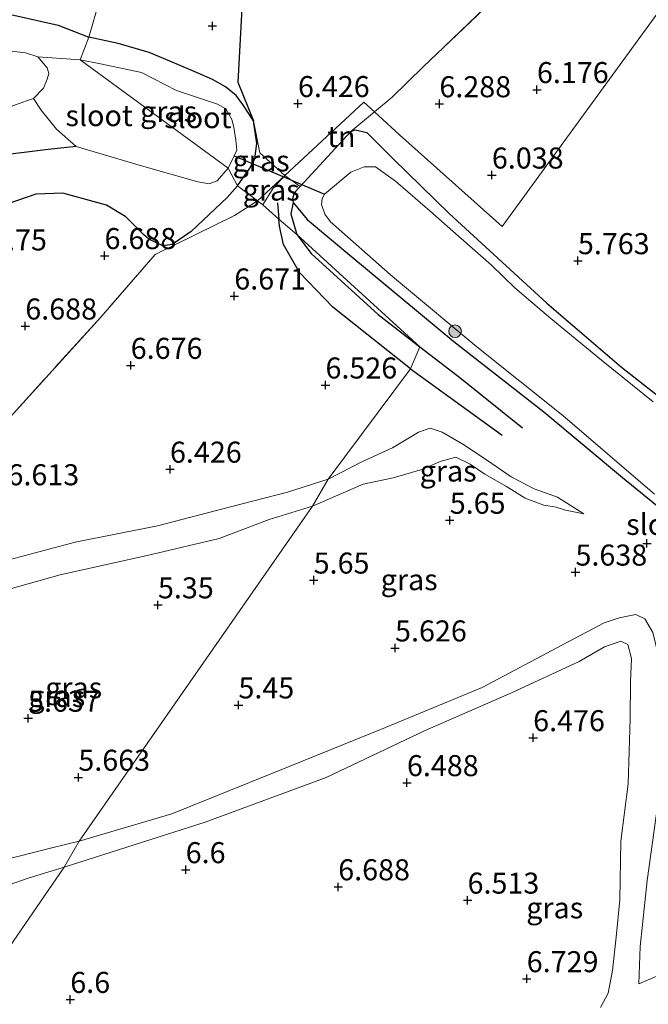
# Model space of a CAD drawing. Units: metres. Extents: x 159998 to 170008, y 424998 to 428099.
# Drawn here: x 160890 to 160965, y 425209 to 425326 of the extents above; entities that cross this region are included whole.
import ezdxf
from ezdxf.enums import TextEntityAlignment as Align

# ---------------------------------------------------------------- set-up
doc = ezdxf.new("R2010")
doc.units = ezdxf.units.M
doc.linetypes.add('IE-TERREINAFSCHEIDING', pattern=[10, 8, -2])
doc.layers.get('0').update_dxf_attribs({"lineweight": 25})
for name, color, linetype, lineweight in [('B-ME-GR-BOOM-S-B1', 93, 'Continuous', 18), ('B-ME-GW-KRUINLIJN-L-B1', 93, 'Continuous', 18), ('B-ME-GW-TEENLIJN-L-B1', 93, 'Continuous', 18), ('B-ME-IE-GRASLAND-GV-B6', 93, 'Continuous', 18), ('B-ME-IE-GRONDWERKLIJN-GROND_INGERICHT-GV-B6', 253, 'Continuous', 18), ('B-ME-IE-HULPGEOMETRIE-L-B1', 53, 'Continuous', 18), ('B-ME-IE-TERREINAFSCHEIDING-RASTERHEKWERK-L-B1', 8, 'IE-TERREINAFSCHEIDING', 18), ('B-ME-OG-WATER-GV-B6', 153, 'Continuous', 18)]:
    doc.layers.add(name, color=color, linetype=linetype, lineweight=lineweight)
for name, color, linetype in [('B-ME-GW-GRONDWERKLIJN-L-B1', 10, 'Continuous'), ('B-ME-GW-HOOGTEPUNT-S-B1', 10, 'Continuous'), ('B-ME-GW-INSTEEKWATERGANG-L-B1', 10, 'Continuous'), ('B-ME-IE-TERREINAFSCHEIDING-HAAG-L-B1', 10, 'Continuous'), ('B-ME-KW-DUIKER-L-B1', 10, 'Continuous'), ('B-ME-OG-BREUK-L-B1', 10, 'Continuous')]:
    doc.layers.add(name, color=color, linetype=linetype)
doc.styles.add('NLCS-ISO', font='NLCS-ISO.TTF')

# ---------------------------------------------------------------- blocks, each defined once
blk = doc.blocks.new('hoogtepunt')
for p, q in [((-0.5, 0), (0.5, 0)), ((0, 0.5), (0, -0.5))]:
    blk.add_line(p, q)
blk = doc.blocks.new('boom')
h = blk.add_hatch(color=256)
edge = h.paths.add_edge_path()
edge.add_arc((0, 0), 0.75, 0, 360)
blk.add_circle((0, 0), 0.75)

msp = doc.modelspace()

# ---------------------------------------------------------------- linework, layer by layer
at = {"layer": 'B-ME-GW-GRONDWERKLIJN-L-B1'}
for p, q in [((160920.991, 425303.812, 6.679), (160921.166, 425301.897, 6.679)), ((160936.797, 425284.098, 6.274), (160947.705, 425276.192, 6.139))]:
    msp.add_line(p, q, dxfattribs=at)
msp.add_polyline3d([(160936.797, 425284.098, 6.274), (160927.57, 425291.428, 6.341), (160923.624, 425295.542, 6.668), (160921.718, 425298.886, 6.6), (160921.246, 425301.031, 6.679), (160921.166, 425301.897, 6.679)], dxfattribs=at)
at = {"layer": 'B-ME-GW-INSTEEKWATERGANG-L-B1'}
for points in [[(160830.553, 425349.832, 6.392), (160835.071, 425348.559, 6.243), (160838.254, 425346.901, 6.366), (160843.99, 425345.196, 6.332), (160850.389, 425342.79, 6.292), (160857.596, 425339.953, 6.393), (160864.301, 425336.448, 6.326), (160870.004, 425333.072, 6.414), (160876.848, 425328.998, 6.303), (160883.776, 425327.134, 6.17), (160889.705, 425326.117, 6.178), (160894.943, 425324.938, 6.158), (160898.599, 425323.507, 6.143)], [(160916.255, 425305.829, 6.873), (160917.717, 425307.934, 6.865), (160918.306, 425309.07, 6.573), (160918.559, 425310.869, 6.362), (160918.142, 425313.577, 6.327), (160916.976, 425315.393, 6.135), (160916.097, 425316.592, 6.017), (160914.843, 425317.606, 6.017), (160913.283, 425318.485, 6.017), (160911.662, 425319.194, 6.017), (160908.96, 425320.344, 6.115), (160905.779, 425321.684, 6.115), (160902.075, 425322.754, 6.017), (160898.599, 425323.507, 6.143)], [(160929.712, 425312.305, 6.603), (160930.244, 425312.513, 6.479), (160931.62, 425312.185, 6.119), (160934.736, 425309.065, 6.006), (160941.412, 425302.568, 5.703), (160953, 425291.879, 5.613), (160961.853, 425284.284, 5.556), (160967.905, 425279.536, 5.569)], [(160916.255, 425305.829, 6.873), (160915.046, 425304.47, 6.938), (160910.756, 425300.422, 6.954), (160908.515, 425298.88, 6.837), (160907.37, 425298.711, 6.687), (160905.708, 425299.516, 6.695), (160905.08, 425300.066, 6.699), (160902.996, 425302.153, 6.643), (160900.69, 425303.539, 6.659), (160895.505, 425304.987, 6.607), (160892.301, 425304.87, 6.631), (160887.775, 425303.29, 6.619)], [(160923.682, 425305.752, 6.659), (160922.998, 425304.994, 6.603), (160922.802, 425304.317, 6.479), (160922.863, 425303.871, 6.366), (160924.545, 425301.843, 6.04), (160929.836, 425297.414, 5.916), (160941.959, 425287.357, 5.579), (160952.63, 425278.964, 5.703), (160961.991, 425271.196, 5.601), (160969.918, 425264.733, 5.725), (160973.29, 425261.739, 5.826), (160974.215, 425260.608, 5.838), (160975.052, 425259.011, 5.759), (160975.506, 425257.332, 5.838), (160975.83, 425255.166, 5.86), (160975.604, 425250.353, 5.86), (160974.197, 425237.828, 5.601), (160972.288, 425228.933, 5.619), (160969.17, 425215.447, 5.508), (160967.088, 425212.333, 5.96)]]:
    msp.add_polyline3d(points, dxfattribs=at)
at = {"layer": 'B-ME-GW-KRUINLIJN-L-B1'}
msp.add_line((160967.088, 425212.333, 5.96), (160963.94, 425210.986, 6.165), dxfattribs=at)
for points in [[(160957.379, 425266.857, 5.919), (160954.266, 425268.824, 6.076), (160951.512, 425269.836, 6.177), (160948.774, 425271.27, 6.237), (160945.84, 425273.281, 6.237), (160943.005, 425275.121, 6.237), (160940.562, 425276.578, 6.298), (160939.149, 425277.042, 6.419), (160937.763, 425276.574, 6.366), (160936.661, 425275.902, 6.318), (160934.675, 425274.689, 6.398), (160931.1, 425273.074, 6.523), (160927.03, 425270.977, 6.543)], [(160927.03, 425270.977, 6.543), (160922.202, 425269.422, 6.55), (160915.576, 425267.73, 6.627), (160906.771, 425265.445, 6.611), (160896.97, 425263.489, 6.57), (160888.666, 425261.294, 6.518), (160883.405, 425260.013, 6.498), (160880.829, 425259.85, 6.481), (160878.061, 425259.167, 6.57), (160874.048, 425255.45, 6.619), (160867.651, 425248.382, 6.667), (160864.343, 425244.352, 6.667), (160863.094, 425241.901, 6.671), (160862.552, 425237.917, 6.663), (160862.657, 425233.37, 6.708), (160863.742, 425229.335, 6.611), (160865.261, 425224.76, 6.554), (160868.052, 425221.657, 6.586), (160871.171, 425220.099, 6.619), (160874.943, 425219.341, 6.647), (160878.7, 425219.644, 6.643), (160884.451, 425221.126, 6.566), (160891.387, 425223.568, 6.542), (160895.654, 425224.87, 6.704)], [(160895.654, 425224.87, 6.704), (160912.419, 425230.2, 6.656), (160926.789, 425235.537, 6.64), (160938.551, 425241.103, 6.572), (160948.803, 425245.596, 6.543), (160956.857, 425249.298, 6.547), (160959.853, 425251.036, 6.535), (160961.785, 425251.723, 6.511), (160962.633, 425251.314, 6.511), (160963.048, 425249.679, 6.511), (160962.934, 425246.921, 6.511), (160962.894, 425242.528, 6.584), (160962.659, 425234.754, 6.588), (160961.785, 425227.962, 6.592), (160961.658, 425220.968, 6.62), (160961.223, 425216.539, 6.62), (160960.782, 425212.592, 6.62), (160960.293, 425209.909, 6.62), (160959.378, 425208.201, 6.62)]]:
    msp.add_polyline3d(points, dxfattribs=at)
at = {"layer": 'B-ME-GW-TEENLIJN-L-B1'}
for points in [[(160925.174, 425267.768, 5.823), (160931.164, 425270.371, 5.851), (160934.743, 425271.156, 5.855), (160938.156, 425272.116, 5.863), (160940.442, 425273.131, 5.863), (160942.182, 425273.599, 5.903), (160943.903, 425272.754, 5.903), (160945.618, 425271.577, 5.903), (160948.201, 425270.121, 5.903), (160950.414, 425268.716, 5.903), (160952.626, 425267.896, 5.903), (160954.1, 425267.658, 5.951), (160955.235, 425267.311, 5.951), (160957.379, 425266.857, 5.919)], [(160897.464, 425227.966, 5.889), (160894.187, 425227.15, 6.086), (160890.176, 425226.133, 6.162), (160885.72, 425225.112, 6.195), (160882.269, 425224.62, 6.219), (160878.853, 425224.926, 6.211), (160875.171, 425225.748, 6.195), (160872.485, 425226.574, 6.17), (160870.573, 425228.186, 6.158), (160869.592, 425231.37, 6.11), (160868.666, 425235.024, 6.102), (160868.429, 425239.649, 6.114), (160868.954, 425243.321, 6.094), (160869.657, 425246.516, 6.098), (160871.755, 425249.535, 6.017), (160874.294, 425252.148, 6.001), (160877.235, 425254.491, 5.964), (160880.468, 425255.947, 5.912), (160886.295, 425257.113, 5.791), (160895.201, 425259.608, 5.722), (160906.056, 425262.032, 5.694), (160914.07, 425263.918, 5.718), (160920.02, 425266.171, 5.779), (160925.174, 425267.768, 5.823)], [(160897.464, 425227.966, 5.889), (160908.475, 425231.224, 5.899), (160922.393, 425236.837, 5.976), (160933.842, 425241.476, 6.024), (160945.333, 425246.222, 5.984), (160954.845, 425251.3, 5.98), (160959.821, 425253.905, 5.98), (160961.606, 425254.492, 5.98), (160963.563, 425254.913, 5.98), (160964.653, 425254.382, 5.98), (160965.581, 425252.76, 6.008), (160966.301, 425249.817, 6.024), (160967.344, 425244.917, 6.032), (160967.179, 425238.932, 6.056), (160965.949, 425230.71, 6.056), (160964.921, 425223.29, 6.117), (160964.075, 425215.429, 6.161), (160963.94, 425210.986, 6.165)]]:
    msp.add_polyline3d(points, dxfattribs=at)
at = {"layer": 'B-ME-IE-GRASLAND-GV-B6'}
for points in [[(160898.599, 425323.507, 6.143), (160894.943, 425324.938, 6.158), (160889.705, 425326.117, 6.178), (160883.776, 425327.134, 6.17), (160876.848, 425328.998, 6.303), (160870.004, 425333.072, 6.414), (160864.301, 425336.448, 6.326), (160857.596, 425339.953, 6.393), (160850.389, 425342.79, 6.292), (160843.99, 425345.196, 6.332), (160838.254, 425346.901, 6.366), (160835.071, 425348.559, 6.243), (160830.553, 425349.832, 6.392), (160835.864, 425351.411, 6.557), (160899.463, 425326.505, 6.398), (160898.599, 425323.507, 6.143)], [(160889.705, 425326.117, 6.178), (160894.943, 425324.938, 6.158), (160898.599, 425323.507, 6.143), (160897.579, 425320.812, 5.235), (160892.533, 425321.188, 5.314), (160891.094, 425321.644, 5.314), (160888.106, 425322.026, 5.314), (160883.757, 425321.846, 5.314), (160880.596, 425321.721, 5.314), (160878.35, 425322.098, 5.314), (160874.546, 425323.928, 5.314), (160863.396, 425330.712, 5.314)], [(160916.947, 425329.897, 6.439), (160916.309, 425318.172, 6.27), (160918.142, 425313.577, 6.327), (160916.976, 425315.393, 6.135), (160916.097, 425316.592, 6.017), (160914.843, 425317.606, 6.017), (160913.283, 425318.485, 6.017), (160911.662, 425319.194, 6.017), (160908.96, 425320.344, 6.115), (160905.779, 425321.684, 6.115), (160902.075, 425322.754, 6.017), (160898.599, 425323.507, 6.143), (160899.463, 425326.505, 6.398)], [(160918.142, 425313.577, 6.327), (160918.559, 425310.869, 6.362), (160918.306, 425309.07, 6.573), (160917.717, 425307.934, 6.865), (160916.255, 425305.829, 6.873), (160915.153, 425307.936, 5.078), (160915.864, 425309.394, 5.078), (160916.165, 425310.071, 5.078), (160916.047, 425311.281, 5.078), (160915.825, 425312.809, 5.078), (160915.577, 425313.744, 5.078), (160914.865, 425314.98, 5.078), (160913.894, 425315.56, 5.078), (160909.027, 425317.186, 5.078), (160904.864, 425319.316, 5.078), (160899.972, 425320.349, 5.202), (160897.579, 425320.812, 5.235), (160898.599, 425323.507, 6.143), (160902.075, 425322.754, 6.017), (160905.779, 425321.684, 6.115), (160908.96, 425320.344, 6.115), (160911.662, 425319.194, 6.017), (160913.283, 425318.485, 6.017), (160914.843, 425317.606, 6.017), (160916.097, 425316.592, 6.017), (160916.976, 425315.393, 6.135), (160918.142, 425313.577, 6.327)], [(160889.904, 425315.459, 5.314), (160891.201, 425315.938, 5.314), (160892.009, 425316.229, 5.314), (160892.954, 425314.843, 5.258), (160894.761, 425312.56, 5.123), (160897.079, 425310.528, 5.112), (160904.868, 425308.223, 5.055), (160911.557, 425306.329, 5.033), (160912.891, 425306.086, 5.123), (160913.827, 425306.44, 5.123), (160915.153, 425307.936, 5.078), (160916.255, 425305.829, 6.873), (160915.046, 425304.47, 6.938), (160910.756, 425300.422, 6.954), (160908.515, 425298.88, 6.837), (160907.37, 425298.711, 6.687), (160905.708, 425299.516, 6.695), (160905.08, 425300.066, 6.699), (160902.996, 425302.153, 6.643), (160900.69, 425303.539, 6.659), (160895.505, 425304.987, 6.607), (160892.301, 425304.87, 6.631), (160887.775, 425303.29, 6.619)], [(160921.872, 425307.085, 6.789), (160918.646, 425304.046, 6.832), (160916.255, 425305.829, 6.873), (160917.717, 425307.934, 6.865), (160918.306, 425309.07, 6.573), (160918.559, 425310.869, 6.362), (160918.142, 425313.577, 6.327), (160918.922, 425309.757, 6.632), (160921.872, 425307.085, 6.789)], [(160969.918, 425264.733, 5.725), (160961.991, 425271.196, 5.601), (160952.63, 425278.964, 5.703), (160941.959, 425287.357, 5.579), (160929.836, 425297.414, 5.916), (160924.545, 425301.843, 6.04), (160922.863, 425303.871, 6.366), (160922.802, 425304.317, 6.479), (160922.998, 425304.994, 6.603), (160923.682, 425305.752, 6.659), (160929.712, 425312.305, 6.603), (160930.244, 425312.513, 6.479), (160931.62, 425312.185, 6.119), (160934.736, 425309.065, 6.006), (160941.412, 425302.568, 5.703), (160953, 425291.879, 5.613), (160961.853, 425284.284, 5.556), (160967.905, 425279.536, 5.569)], [(160965.581, 425252.76, 6.008), (160964.653, 425254.382, 5.98), (160963.563, 425254.913, 5.98), (160961.606, 425254.492, 5.98), (160959.821, 425253.905, 5.98), (160954.845, 425251.3, 5.98), (160945.333, 425246.222, 5.984), (160933.842, 425241.476, 6.024), (160922.393, 425236.837, 5.976), (160908.475, 425231.224, 5.899), (160897.464, 425227.966, 5.889), (160925.174, 425267.768, 5.823), (160931.164, 425270.371, 5.851), (160934.743, 425271.156, 5.855), (160938.156, 425272.116, 5.863), (160940.442, 425273.131, 5.863), (160942.182, 425273.599, 5.903), (160943.903, 425272.754, 5.903), (160945.618, 425271.577, 5.903), (160948.201, 425270.121, 5.903), (160950.414, 425268.716, 5.903), (160952.626, 425267.896, 5.903), (160954.1, 425267.658, 5.951), (160955.235, 425267.311, 5.951), (160957.379, 425266.857, 5.919), (160954.266, 425268.824, 6.076), (160951.512, 425269.836, 6.177), (160948.774, 425271.27, 6.237), (160945.84, 425273.281, 6.237), (160943.005, 425275.121, 6.237), (160940.562, 425276.578, 6.298), (160939.149, 425277.042, 6.419), (160937.763, 425276.574, 6.366), (160936.661, 425275.902, 6.318), (160934.675, 425274.689, 6.398), (160931.1, 425273.074, 6.523), (160927.03, 425270.977, 6.543), (160936.797, 425284.098, 6.274), (160937.897, 425286.716, 5.916), (160923.302, 425300.071, 6.141), (160921.166, 425301.897, 6.679), (160919.249, 425303.594, 6.793), (160920.504, 425305.562, 6.833), (160921.872, 425307.085, 6.789), (160923.682, 425305.752, 6.659)], [(160919.249, 425303.594, 6.793), (160918.646, 425304.046, 6.832), (160921.872, 425307.085, 6.789), (160920.504, 425305.562, 6.833), (160919.249, 425303.594, 6.793)], [(160965.639, 425280.165, 4.9), (160959.503, 425285.13, 4.9), (160953.473, 425290.095, 4.9), (160949.215, 425293.711, 4.9), (160946.414, 425296.404, 4.9), (160940.539, 425301.607, 4.9), (160939.425, 425302.594, 4.9), (160935.012, 425306.393, 4.9), (160932.649, 425308.086, 4.9), (160931.313, 425308.117, 4.9), (160929.738, 425307.449, 4.9), (160926.58, 425304.842, 4.9), (160926.301, 425304.335, 4.9), (160926.232, 425303.615, 4.9), (160926.627, 425302.488, 4.9), (160927.299, 425301.549, 4.9), (160934.38, 425295.304, 4.9), (160935.387, 425294.464, 4.9), (160944.668, 425286.724, 4.9), (160954.916, 425278.546, 4.9), (160965.792, 425269.198, 4.9)], [(160916.255, 425305.829, 6.873), (160918.646, 425304.046, 6.832), (160915.919, 425302.313, 6.846), (160906.47, 425297.675, 6.697), (160900.022, 425290.247, 6.768), (160889.238, 425278.362, 6.768), (160878.369, 425266.158, 6.546), (160868.941, 425255.373, 6.469), (160859.243, 425244.688, 6.611), (160847.371, 425231.369, 6.736), (160835.754, 425218.587, 6.78), (160821.611, 425202.747, 6.857)], [(160887.775, 425303.29, 6.619), (160892.301, 425304.87, 6.631), (160895.505, 425304.987, 6.607), (160900.69, 425303.539, 6.659), (160902.996, 425302.153, 6.643), (160905.08, 425300.066, 6.699), (160905.708, 425299.516, 6.695), (160907.37, 425298.711, 6.687), (160908.515, 425298.88, 6.837), (160910.756, 425300.422, 6.954), (160915.046, 425304.47, 6.938), (160916.255, 425305.829, 6.873)], [(160923.682, 425305.752, 6.659), (160922.998, 425304.994, 6.603), (160922.802, 425304.317, 6.479), (160922.863, 425303.871, 6.366), (160924.545, 425301.843, 6.04), (160929.836, 425297.414, 5.916), (160941.959, 425287.357, 5.579), (160952.63, 425278.964, 5.703), (160961.991, 425271.196, 5.601), (160969.918, 425264.733, 5.725)], [(160821.611, 425202.747, 6.857), (160835.754, 425218.587, 6.78), (160847.371, 425231.369, 6.736), (160859.243, 425244.688, 6.611), (160868.941, 425255.373, 6.469), (160878.369, 425266.158, 6.546), (160889.238, 425278.362, 6.768), (160900.022, 425290.247, 6.768), (160906.47, 425297.675, 6.697), (160915.919, 425302.313, 6.846), (160918.646, 425304.046, 6.832), (160919.249, 425303.594, 6.793)], [(160919.249, 425303.594, 6.793), (160921.166, 425301.897, 6.679), (160923.302, 425300.071, 6.141), (160937.897, 425286.716, 5.916), (160936.797, 425284.098, 6.274), (160927.03, 425270.977, 6.543), (160922.202, 425269.422, 6.55), (160915.576, 425267.73, 6.627), (160906.771, 425265.445, 6.611), (160896.97, 425263.489, 6.57), (160888.666, 425261.294, 6.518)], [(160925.174, 425267.768, 5.823), (160927.03, 425270.977, 6.543), (160931.1, 425273.074, 6.523), (160934.675, 425274.689, 6.398), (160936.661, 425275.902, 6.318), (160937.763, 425276.574, 6.366), (160939.149, 425277.042, 6.419), (160940.562, 425276.578, 6.298), (160943.005, 425275.121, 6.237), (160945.84, 425273.281, 6.237), (160948.774, 425271.27, 6.237), (160951.512, 425269.836, 6.177), (160954.266, 425268.824, 6.076), (160957.379, 425266.857, 5.919), (160955.235, 425267.311, 5.951), (160954.1, 425267.658, 5.951), (160952.626, 425267.896, 5.903), (160950.414, 425268.716, 5.903), (160948.201, 425270.121, 5.903), (160945.618, 425271.577, 5.903), (160943.903, 425272.754, 5.903), (160942.182, 425273.599, 5.903), (160940.442, 425273.131, 5.863), (160938.156, 425272.116, 5.863), (160934.743, 425271.156, 5.855), (160931.164, 425270.371, 5.851), (160925.174, 425267.768, 5.823)], [(160888.666, 425261.294, 6.518), (160896.97, 425263.489, 6.57), (160906.771, 425265.445, 6.611), (160915.576, 425267.73, 6.627), (160922.202, 425269.422, 6.55), (160927.03, 425270.977, 6.543), (160925.174, 425267.768, 5.823)], [(160886.295, 425257.113, 5.791), (160895.201, 425259.608, 5.722), (160906.056, 425262.032, 5.694), (160914.07, 425263.918, 5.718), (160920.02, 425266.171, 5.779), (160925.174, 425267.768, 5.823), (160897.464, 425227.966, 5.889)], [(160925.174, 425267.768, 5.823), (160920.02, 425266.171, 5.779), (160914.07, 425263.918, 5.718), (160906.056, 425262.032, 5.694), (160895.201, 425259.608, 5.722), (160886.295, 425257.113, 5.791)], [(160959.378, 425208.201, 6.62), (160960.293, 425209.909, 6.62), (160960.782, 425212.592, 6.62), (160961.223, 425216.539, 6.62), (160961.658, 425220.968, 6.62), (160961.785, 425227.962, 6.592), (160962.659, 425234.754, 6.588), (160962.894, 425242.528, 6.584), (160962.934, 425246.921, 6.511), (160963.048, 425249.679, 6.511), (160962.633, 425251.314, 6.511), (160961.785, 425251.723, 6.511), (160959.853, 425251.036, 6.535), (160956.857, 425249.298, 6.547), (160948.803, 425245.596, 6.543), (160938.551, 425241.103, 6.572), (160926.789, 425235.537, 6.64), (160912.419, 425230.2, 6.656), (160895.654, 425224.87, 6.704), (160897.464, 425227.966, 5.889), (160908.475, 425231.224, 5.899), (160922.393, 425236.837, 5.976), (160933.842, 425241.476, 6.024), (160945.333, 425246.222, 5.984), (160954.845, 425251.3, 5.98), (160959.821, 425253.905, 5.98), (160961.606, 425254.492, 5.98), (160963.563, 425254.913, 5.98), (160964.653, 425254.382, 5.98), (160965.581, 425252.76, 6.008)], [(160836.258, 425138.279, 6.638), (160895.654, 425224.87, 6.704), (160912.419, 425230.2, 6.656), (160926.789, 425235.537, 6.64), (160938.551, 425241.103, 6.572), (160948.803, 425245.596, 6.543), (160956.857, 425249.298, 6.547), (160959.853, 425251.036, 6.535), (160961.785, 425251.723, 6.511), (160962.633, 425251.314, 6.511), (160963.048, 425249.679, 6.511), (160962.934, 425246.921, 6.511), (160962.894, 425242.528, 6.584), (160962.659, 425234.754, 6.588), (160961.785, 425227.962, 6.592), (160961.658, 425220.968, 6.62), (160961.223, 425216.539, 6.62), (160960.782, 425212.592, 6.62), (160960.293, 425209.909, 6.62), (160959.378, 425208.201, 6.62)], [(160967.088, 425212.333, 5.96), (160963.94, 425210.986, 6.165), (160964.075, 425215.429, 6.161), (160964.921, 425223.29, 6.117), (160965.949, 425230.71, 6.056)], [(160965.949, 425230.71, 6.056), (160964.921, 425223.29, 6.117), (160964.075, 425215.429, 6.161), (160963.94, 425210.986, 6.165), (160967.088, 425212.333, 5.96)], [(160890.176, 425226.133, 6.162), (160894.187, 425227.15, 6.086), (160897.464, 425227.966, 5.889), (160895.654, 425224.87, 6.704), (160891.387, 425223.568, 6.542), (160884.451, 425221.126, 6.566)], [(160897.464, 425227.966, 5.889), (160894.187, 425227.15, 6.086), (160890.176, 425226.133, 6.162)], [(160884.451, 425221.126, 6.566), (160891.387, 425223.568, 6.542), (160895.654, 425224.87, 6.704), (160836.258, 425138.279, 6.638)]]:
    msp.add_polyline3d(points, dxfattribs=at)
at = {"layer": 'B-ME-IE-GRONDWERKLIJN-GROND_INGERICHT-GV-B6'}
for points in [[(160986.161, 425353.937, 6.22), (160985.835, 425353.421, 6.161), (160947.674, 425301.008, 5.891), (160935.505, 425311.907, 6.207), (160932.523, 425314.641, 6.585), (160934.618, 425316.382, 6.571), (160938.293, 425319.982, 6.594), (160952.86, 425333.896, 6.639), (160957.641, 425338.039, 6.571), (160961.245, 425340.707, 6.616), (160966.535, 425344.783, 6.47), (160971.632, 425348.5, 6.346), (160982.138, 425355.295, 6.459), (160984.707, 425355.552, 6.324), (160986.161, 425353.937, 6.22)], [(160967.905, 425279.536, 5.569), (160961.853, 425284.284, 5.556), (160953, 425291.879, 5.613), (160941.412, 425302.568, 5.703), (160934.736, 425309.065, 6.006), (160931.62, 425312.185, 6.119), (160930.244, 425312.513, 6.479), (160929.712, 425312.305, 6.603), (160932.523, 425314.641, 6.585), (160935.505, 425311.907, 6.207), (160947.674, 425301.008, 5.891), (160985.835, 425353.421, 6.161)], [(160952.86, 425333.896, 6.639), (160938.293, 425319.982, 6.594), (160934.618, 425316.382, 6.571), (160932.523, 425314.641, 6.585), (160931.255, 425315.784, 6.672), (160921.872, 425307.085, 6.789), (160918.922, 425309.757, 6.632), (160918.142, 425313.577, 6.327), (160916.309, 425318.172, 6.27), (160916.947, 425329.897, 6.439)], [(160932.523, 425314.641, 6.585), (160929.712, 425312.305, 6.603), (160923.682, 425305.752, 6.659), (160921.872, 425307.085, 6.789), (160931.255, 425315.784, 6.672), (160932.523, 425314.641, 6.585)]]:
    msp.add_polyline3d(points, dxfattribs=at)
at = {"layer": 'B-ME-IE-HULPGEOMETRIE-L-B1'}
for points in [[(160919.249, 425303.594, 6.793), (160920.504, 425305.562, 6.833), (160921.872, 425307.085, 6.789), (160931.255, 425315.784, 6.672), (160932.523, 425314.641, 6.585), (160935.505, 425311.907, 6.207), (160947.674, 425301.008, 5.891), (160985.835, 425353.421, 6.161), (160986.161, 425353.937, 6.22), (161008.665, 425389.736, 5.573), (161011.628, 425394.117, 5.545)], [(160919.249, 425303.594, 6.793), (160918.646, 425304.046, 6.832), (160916.255, 425305.829, 6.873), (160915.153, 425307.936, 5.078), (160897.579, 425320.812, 5.235), (160898.599, 425323.507, 6.143), (160899.463, 425326.505, 6.398), (160835.864, 425351.411, 6.557), (160812.45, 425373.915, 7.693), (160810.036, 425375.763, 8.476), (160807.978, 425376.537, 8.791), (160807.108, 425376.982, 8.896), (160804.714, 425378.197, 8.961), (160802.356, 425379.359, 8.941), (160801.037, 425380.003, 8.806), (160790.781, 425385.062, 6.029), (160787.046, 425386.872, 5.87), (160783.696, 425388.546, 5.811), (160767.018, 425381.247, 5.905), (160765.964, 425380.816, 5.794), (160748.791, 425391.641, 4.837)], [(160919.249, 425303.594, 6.793), (160921.166, 425301.897, 6.679), (160923.302, 425300.071, 6.141), (160937.897, 425286.716, 5.916), (160936.797, 425284.098, 6.274), (160927.03, 425270.977, 6.543), (160925.174, 425267.768, 5.823), (160897.464, 425227.966, 5.889), (160895.654, 425224.87, 6.704), (160836.258, 425138.279, 6.638), (160803.613, 425090.54, 6.712), (160828.6, 425078.295, 6.523), (160832.845, 425077.524, 5.811), (160832.91, 425076.521, 5.597), (160833.211, 425075.924, 4.931), (160834.251, 425075.504, 4.9)]]:
    msp.add_polyline3d(points, dxfattribs=at)
at = {"layer": 'B-ME-IE-TERREINAFSCHEIDING-HAAG-L-B1'}
msp.add_line((160929.712, 425312.305, 6.603), (160923.682, 425305.752, 6.659), dxfattribs=at)
msp.add_polyline3d([(160916.947, 425329.897, 6.439), (160916.309, 425318.172, 6.27), (160918.142, 425313.577, 6.327)], dxfattribs=at)
at = {"layer": 'B-ME-IE-TERREINAFSCHEIDING-RASTERHEKWERK-L-B1'}
for p, q in [((160932.523, 425314.641, 6.585), (160929.712, 425312.305, 6.603)), ((160921.872, 425307.085, 6.789), (160918.646, 425304.046, 6.832))]:
    msp.add_line(p, q, dxfattribs=at)
for points in [[(160982.138, 425355.295, 6.459), (160971.632, 425348.5, 6.346), (160966.535, 425344.783, 6.47), (160961.245, 425340.707, 6.616), (160957.641, 425338.039, 6.571), (160952.86, 425333.896, 6.639), (160938.293, 425319.982, 6.594), (160934.618, 425316.382, 6.571), (160932.523, 425314.641, 6.585)], [(160921.872, 425307.085, 6.789), (160918.922, 425309.757, 6.632), (160918.142, 425313.577, 6.327)], [(160906.47, 425297.675, 6.697), (160915.919, 425302.313, 6.846), (160918.646, 425304.046, 6.832)], [(160906.47, 425297.675, 6.697), (160900.022, 425290.247, 6.768), (160889.238, 425278.362, 6.768), (160878.369, 425266.158, 6.546), (160868.941, 425255.373, 6.469), (160859.243, 425244.688, 6.611), (160847.371, 425231.369, 6.736), (160835.754, 425218.587, 6.78), (160821.611, 425202.747, 6.857), (160812.338, 425192.311, 6.693)]]:
    msp.add_polyline3d(points, dxfattribs=at)
at = {"layer": 'B-ME-KW-DUIKER-L-B1'}
msp.add_line((160915.864, 425309.394, 5.078), (160926.58, 425304.842, 4.9), dxfattribs=at)
at = {"layer": 'B-ME-OG-BREUK-L-B1'}
for points in [[(160897.079, 425310.528, 5.112), (160893.769, 425310.153, 5.237), (160887.035, 425309.347, 5.474), (160881.662, 425307.505, 5.462), (160879.855, 425306.788, 5.45), (160874.22, 425308.141, 5.462), (160872.728, 425309.851, 5.462), (160872.917, 425312.301, 5.524), (160873.034, 425315.824, 5.487), (160872.581, 425317.903, 5.474), (160871.716, 425319.608, 5.474), (160868.807, 425322.697, 5.474), (160866.266, 425324.517, 5.45)], [(160922.863, 425303.871, 6.366), (160922.577, 425302.515, 6.254), (160923.302, 425300.071, 6.141)], [(160923.302, 425300.071, 6.141), (160925.003, 425297.789, 5.899), (160932.946, 425290.54, 5.752), (160937.897, 425286.716, 5.916)], [(160937.897, 425286.716, 5.916), (160942.648, 425283.046, 5.894), (160950.113, 425277.095, 5.916)]]:
    msp.add_polyline3d(points, dxfattribs=at)
at = {"layer": 'B-ME-OG-WATER-GV-B6'}
for points in [[(160751.033, 425332.085, 5.314), (160770.455, 425336.97, 5.314), (160781.887, 425339.729, 5.314), (160792.616, 425342.196, 5.314), (160806.576, 425345.615, 5.314), (160813.431, 425346.179, 5.314), (160820.002, 425345.601, 5.314), (160828.436, 425344.458, 5.314), (160838.07, 425342.16, 5.314), (160849.552, 425337.397, 5.314), (160855.049, 425335.016, 5.314), (160863.396, 425330.712, 5.314), (160874.546, 425323.928, 5.314), (160878.35, 425322.098, 5.314), (160880.596, 425321.721, 5.314), (160883.757, 425321.846, 5.314), (160888.106, 425322.026, 5.314), (160891.094, 425321.644, 5.314), (160892.533, 425321.188, 5.314)], [(160892.533, 425321.188, 5.314), (160893.648, 425319.886, 5.314), (160893.834, 425319.185, 5.314), (160893.638, 425318.507, 5.314), (160893.206, 425317.45, 5.314), (160892.009, 425316.229, 5.314), (160891.201, 425315.938, 5.314), (160889.904, 425315.459, 5.314), (160887.713, 425314.648, 5.314), (160884.731, 425312.867, 5.314), (160881.934, 425310.385, 5.314), (160880.786, 425310.032, 5.314), (160879.877, 425310.378, 5.314), (160879.375, 425311.4, 5.314), (160879.267, 425314.095, 5.314), (160879.065, 425315.475, 5.314), (160877.62, 425317.988, 5.314), (160875.093, 425320.446, 5.314), (160864.704, 425326.758, 5.314)], [(160897.579, 425320.812, 5.235), (160915.153, 425307.936, 5.078), (160913.827, 425306.44, 5.123), (160912.891, 425306.086, 5.123), (160911.557, 425306.329, 5.033), (160904.868, 425308.223, 5.055), (160897.079, 425310.528, 5.112), (160894.761, 425312.56, 5.123), (160892.954, 425314.843, 5.258), (160892.009, 425316.229, 5.314), (160893.206, 425317.45, 5.314), (160893.638, 425318.507, 5.314), (160893.834, 425319.185, 5.314), (160893.648, 425319.886, 5.314), (160892.533, 425321.188, 5.314), (160897.579, 425320.812, 5.235)], [(160915.153, 425307.936, 5.078), (160897.579, 425320.812, 5.235), (160899.972, 425320.349, 5.202), (160904.864, 425319.316, 5.078), (160909.027, 425317.186, 5.078), (160913.894, 425315.56, 5.078), (160914.865, 425314.98, 5.078), (160915.577, 425313.744, 5.078), (160915.825, 425312.809, 5.078), (160916.047, 425311.281, 5.078), (160916.165, 425310.071, 5.078), (160915.864, 425309.394, 5.078), (160915.153, 425307.936, 5.078)], [(160965.792, 425269.198, 4.9), (160954.916, 425278.546, 4.9), (160944.668, 425286.724, 4.9), (160935.387, 425294.464, 4.9), (160934.38, 425295.304, 4.9), (160927.299, 425301.549, 4.9), (160926.627, 425302.488, 4.9), (160926.232, 425303.615, 4.9), (160926.301, 425304.335, 4.9), (160926.58, 425304.842, 4.9), (160929.738, 425307.449, 4.9), (160931.313, 425308.117, 4.9), (160932.649, 425308.086, 4.9), (160935.012, 425306.393, 4.9), (160939.425, 425302.594, 4.9), (160940.539, 425301.607, 4.9), (160946.414, 425296.404, 4.9), (160949.215, 425293.711, 4.9), (160953.473, 425290.095, 4.9), (160959.503, 425285.13, 4.9), (160965.639, 425280.165, 4.9)]]:
    msp.add_polyline3d(points, dxfattribs=at)

# ---------------------------------------------------------------- block references
at = {"layer": 'B-ME-GR-BOOM-S-B1', "rotation": 90}
msp.add_blockref('boom', (160942.103, 425288.566, 5.097), dxfattribs=at)
at = {"layer": 'B-ME-GW-HOOGTEPUNT-S-B1', "rotation": 90}
for p in [(160913.279, 425324.852, 6.338), (160913.279, 425324.852, 6.338), (160951.824, 425317.272, 6.176), (160951.824, 425317.272, 6.176), (160923.44, 425315.609, 6.426), (160923.44, 425315.609, 6.426), (160940.238, 425315.589, 6.288), (160940.238, 425315.589, 6.288), (160946.47, 425307.116, 6.038), (160946.47, 425307.116, 6.038), (160900.467, 425297.543, 6.688), (160900.467, 425297.543, 6.688), (160956.693, 425296.938, 5.763), (160956.693, 425296.938, 5.763), (160915.877, 425292.739, 6.671), (160915.877, 425292.739, 6.671), (160891.055, 425289.173, 6.688), (160891.055, 425289.173, 6.688), (160903.576, 425284.497, 6.676), (160903.576, 425284.497, 6.676), (160926.708, 425282.162, 6.526), (160926.708, 425282.162, 6.526), (160908.241, 425272.159, 6.426), (160908.241, 425272.159, 6.426), (160941.472, 425266.089, 5.65), (160941.472, 425266.089, 5.65), (160964.886, 425263.352, 6.038), (160964.886, 425263.352, 6.038), (160956.4, 425259.924, 5.638), (160956.4, 425259.924, 5.638), (160925.307, 425258.977, 5.65), (160925.307, 425258.977, 5.65), (160906.812, 425256.033, 5.35), (160906.812, 425256.033, 5.35), (160934.975, 425250.913, 5.626), (160934.975, 425250.913, 5.626), (160916.372, 425244.138, 5.45), (160916.372, 425244.138, 5.45), (160891.39, 425242.556, 5.637), (160891.39, 425242.556, 5.637), (160951.375, 425240.245, 6.476), (160951.375, 425240.245, 6.476), (160897.357, 425235.542, 5.663), (160897.357, 425235.542, 5.663), (160936.386, 425234.903, 6.488), (160936.386, 425234.903, 6.488), (160910.106, 425224.559, 6.6), (160910.106, 425224.559, 6.6), (160928.222, 425222.524, 6.688), (160928.222, 425222.524, 6.688), (160943.583, 425220.938, 6.513), (160943.583, 425220.938, 6.513), (160950.614, 425211.603, 6.729), (160950.614, 425211.603, 6.729), (160896.4, 425209.139, 6.6), (160896.4, 425209.139, 6.6)]:
    msp.add_blockref('hoogtepunt', p, dxfattribs=at)

# ---------------------------------------------------------------- texts
at = {"layer": 'B-ME-GW-HOOGTEPUNT-S-B1', "ltscale": 0.2, "style": 'NLCS-ISO'}
for s, p in [('6.176', (160951.824, 425317.272, 6.176)), ('6.176', (160951.824, 425317.272, 6.176)), ('6.426', (160923.44, 425315.609, 6.426)), ('6.426', (160923.44, 425315.609, 6.426)), ('6.288', (160940.238, 425315.589, 6.288)), ('6.288', (160940.238, 425315.589, 6.288)), ('6.038', (160946.47, 425307.116, 6.038)), ('6.038', (160946.47, 425307.116, 6.038)), ('6.75', (160886.999, 425297.379, 6.75)), ('6.75', (160886.999, 425297.379, 6.75)), ('6.688', (160900.467, 425297.543, 6.688)), ('6.688', (160900.467, 425297.543, 6.688)), ('5.763', (160956.693, 425296.938, 5.763)), ('5.763', (160956.693, 425296.938, 5.763)), ('6.671', (160915.877, 425292.739, 6.671)), ('6.671', (160915.877, 425292.739, 6.671)), ('6.688', (160891.055, 425289.173, 6.688)), ('6.688', (160891.055, 425289.173, 6.688)), ('6.676', (160903.576, 425284.497, 6.676)), ('6.676', (160903.576, 425284.497, 6.676)), ('6.526', (160926.708, 425282.162, 6.526)), ('6.526', (160926.708, 425282.162, 6.526)), ('6.426', (160908.241, 425272.159, 6.426)), ('6.426', (160908.241, 425272.159, 6.426)), ('6.613', (160888.938, 425269.472, 6.613)), ('6.613', (160888.938, 425269.472, 6.613)), ('5.65', (160941.472, 425266.089, 5.65)), ('5.65', (160941.472, 425266.089, 5.65)), ('5.638', (160956.4, 425259.924, 5.638)), ('5.638', (160956.4, 425259.924, 5.638)), ('5.65', (160925.307, 425258.977, 5.65)), ('5.65', (160925.307, 425258.977, 5.65)), ('5.35', (160906.812, 425256.033, 5.35)), ('5.35', (160906.812, 425256.033, 5.35)), ('5.626', (160934.975, 425250.913, 5.626)), ('5.626', (160934.975, 425250.913, 5.626)), ('5.45', (160916.372, 425244.138, 5.45)), ('5.45', (160916.372, 425244.138, 5.45)), ('5.637', (160891.39, 425242.556, 5.637)), ('5.637', (160891.39, 425242.556, 5.637)), ('6.476', (160951.375, 425240.245, 6.476)), ('6.476', (160951.375, 425240.245, 6.476)), ('5.663', (160897.357, 425235.542, 5.663)), ('5.663', (160897.357, 425235.542, 5.663)), ('6.488', (160936.386, 425234.903, 6.488)), ('6.488', (160936.386, 425234.903, 6.488)), ('6.6', (160910.106, 425224.559, 6.6)), ('6.6', (160910.106, 425224.559, 6.6)), ('6.688', (160928.222, 425222.524, 6.688)), ('6.688', (160928.222, 425222.524, 6.688)), ('6.513', (160943.583, 425220.938, 6.513)), ('6.513', (160943.583, 425220.938, 6.513)), ('6.729', (160950.614, 425211.603, 6.729)), ('6.729', (160950.614, 425211.603, 6.729)), ('6.6', (160896.4, 425209.139, 6.6)), ('6.6', (160896.4, 425209.139, 6.6))]:
    msp.add_text(s, height=2.5, dxfattribs=at).set_placement(p, align=Align.BOTTOM_LEFT)
at = {"layer": 'B-ME-IE-GRASLAND-GV-B6', "ltscale": 0.2, "style": 'NLCS-ISO'}
for p in [(160908.069, 425314.668), (160919.063, 425308.811), (160920.259, 425305.34), (160941.276, 425271.95), (160936.647, 425259.036), (160896.801, 425246.194), (160894.791, 425245.159), (160953.934, 425220.033)]:
    msp.add_text('gras', height=2.5, dxfattribs=at).set_placement(p, align=Align.MIDDLE_CENTER)
at = {"layer": 'B-ME-IE-GRONDWERKLIJN-GROND_INGERICHT-GV-B6', "ltscale": 0.2, "style": 'NLCS-ISO'}
msp.add_text('tn', height=2.5, dxfattribs=at).set_placement((160928.594, 425311.701), align=Align.MIDDLE_CENTER)
at = {"layer": 'B-ME-OG-WATER-GV-B6', "ltscale": 0.2, "style": 'NLCS-ISO'}
for p in [(160899.82, 425314.188), (160911.537, 425313.952), (160966.413, 425265.607)]:
    msp.add_text('sloot', height=2.5, dxfattribs=at).set_placement(p, align=Align.MIDDLE_CENTER)

doc.saveas('drawing.dxf')
